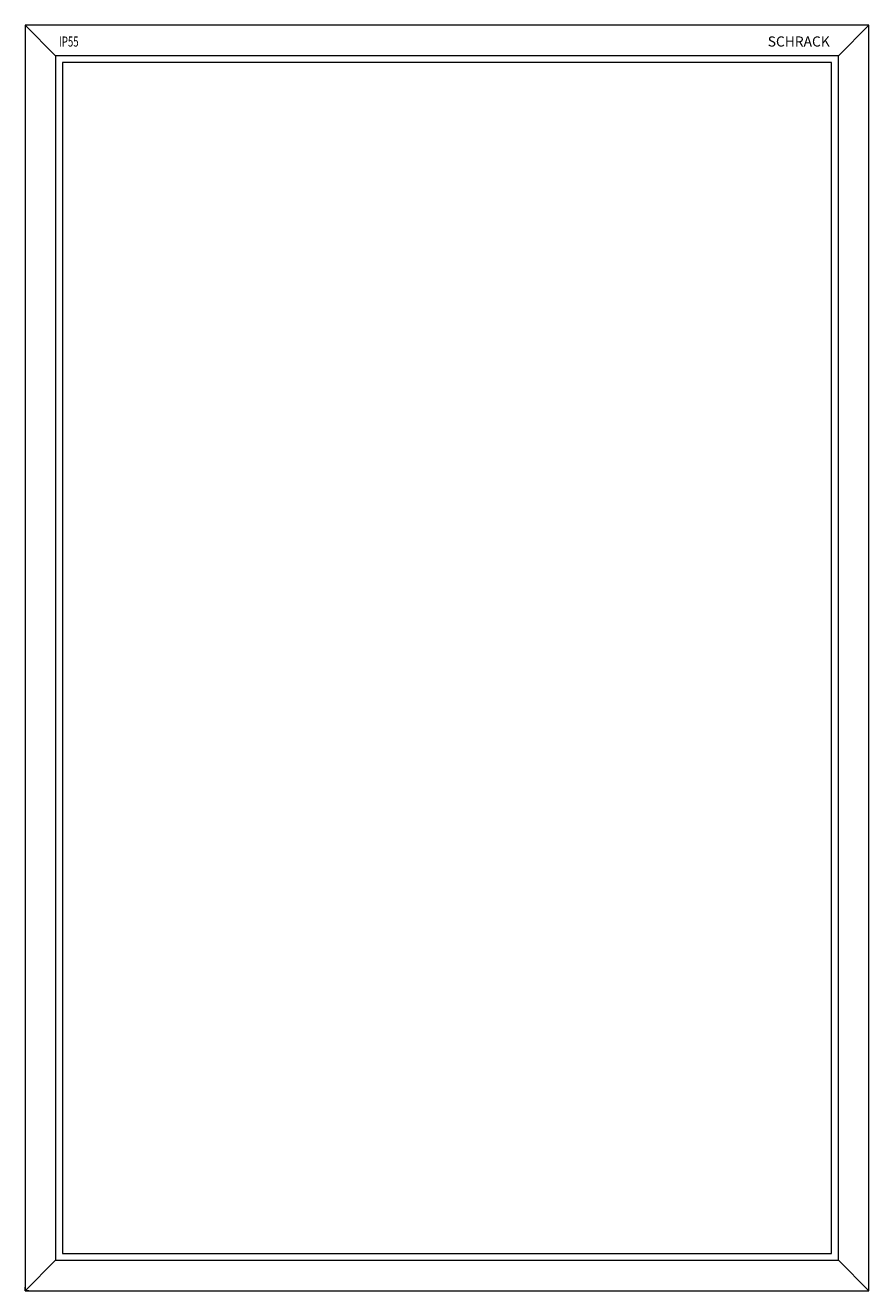
# Model space of a CAD drawing. Extents: x 0 to 500, y -750 to 0.
import ezdxf

# ---------------------------------------------------------------- set-up
doc = ezdxf.new("R2010")
doc.units = 0
for name, color, linetype in [('schrack-descr', 7, 'Continuous'), ('schrack-symbol', 7, 'Continuous'), ('schrack-terminal', 7, 'Continuous')]:
    doc.layers.add(name, color=color, linetype=linetype)
doc.layers.add('schrack-details', color=4, linetype='Continuous', lineweight=5)
doc.layers.add('schrack-others', color=2, linetype='Continuous', lineweight=13)
doc.styles.add('logo', font='ISOCP.SHX', dxfattribs={"oblique": 15, "height": 1.5})
doc.styles.add('OPISMAŁY', font='SIMPLEX.SHX', dxfattribs={"width": 0.7, "height": 2.5})
doc.styles.add('styl', font='simplex_.ttf')

# ---------------------------------------------------------------- blocks, each defined once
blk = doc.blocks.new('c_pocc3230--')
at = {"layer": 'schrack-details'}
for p, q in [((18, -18), (0, 0)), ((482, -18), (500, 0)), ((18, -18), (18, -732)), ((482, -18), (18, -18)), ((482, -732), (482, -18)), ((18, -732), (0, -750)), ((18, -732), (482, -732)), ((482, -732), (500, -750))]:
    blk.add_line(p, q, dxfattribs=at)
at = {"layer": 'schrack-others'}
for p, q in [((0, 0), (0, -750)), ((500, 0), (0, 0)), ((500, -750), (500, 0)), ((22, -22), (22, -728)), ((478, -22), (22, -22)), ((478, -728), (478, -22)), ((22, -728), (478, -728)), ((0, -750), (500, -750))]:
    blk.add_line(p, q, dxfattribs=at)
at = {"layer": 'schrack-symbol'}
for q in [(0, -747.87), (2.1, -750)]:
    blk.add_line((0, -750), q, dxfattribs=at)
at = {"layer": 'schrack-descr', "style": 'OPISMAŁY'}
blk.add_attdef('DESCRIPTION', (0.52, -758.27), '', height=2, dxfattribs=at)
at = {"layer": 'schrack-details', "style": 'OPISMAŁY', "width": 0.7}
blk.add_text('IP55', height=6, dxfattribs=at).set_placement((19.95, -12.63))
at = {"layer": 'schrack-details', "color": 2, "style": 'logo', "oblique": 15}
blk.add_text('SCHRACK', height=6, dxfattribs=at).set_placement((440.15, -12.59))
at = {"layer": 'schrack-symbol', "color": 0, "style": 'styl'}
blk.add_attdef('SYMBOL', (0, 0), '', height=5, dxfattribs=at)
at = {"layer": 'schrack-terminal', "style": 'OPISMAŁY'}
blk.add_attdef('TERMINAL2', (0.55, -761.34), '', height=2, dxfattribs=at)

msp = doc.modelspace()

# ---------------------------------------------------------------- block references
msp.add_blockref('c_pocc3230--', (0, 0))

doc.saveas('drawing.dxf')
